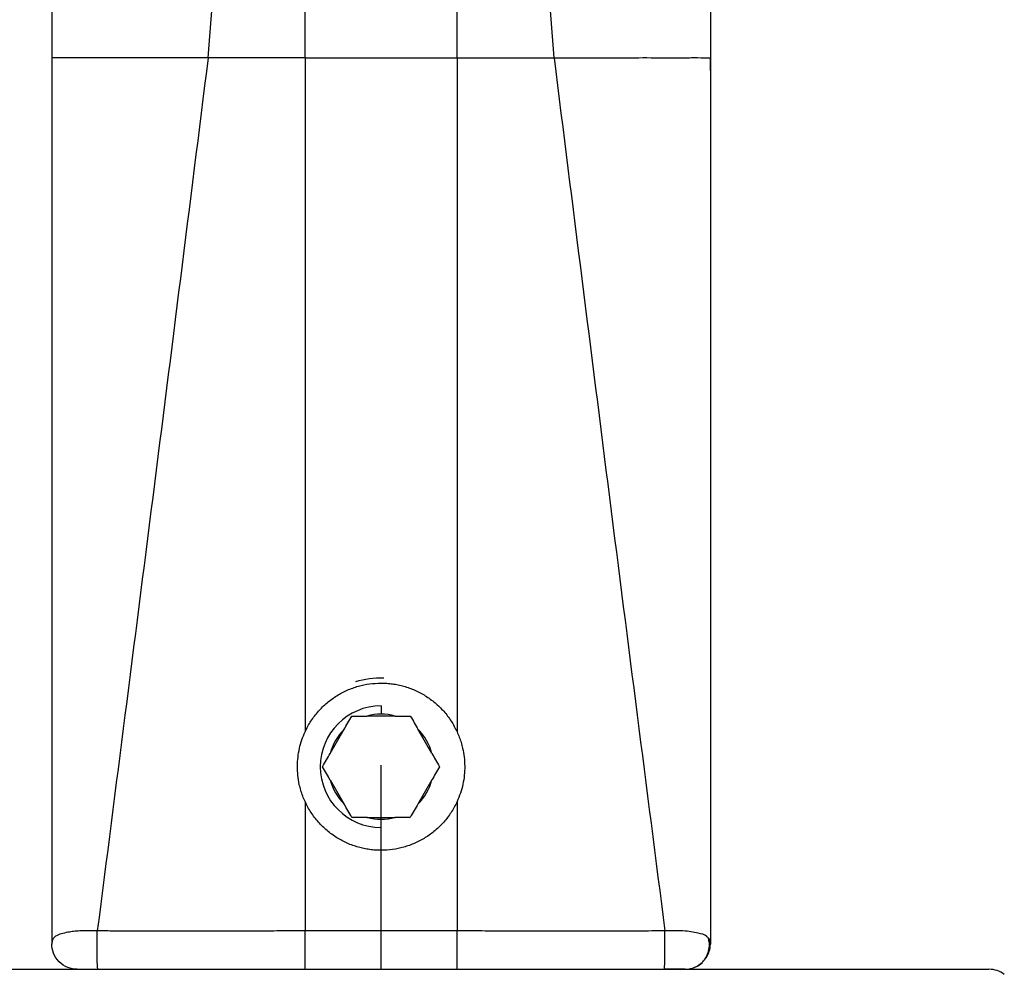
# Paper-space layout '_Bottom' of a CAD drawing. Units: millimetres. Extents: x -22.5 to 22.5, y -19 to 56.
# Drawn here: x -7.1 to 12.3, y 0 to 18.8 of the extents above; entities that cross this region are included whole.
import ezdxf

# ---------------------------------------------------------------- set-up
doc = ezdxf.new("R2010")
doc.units = ezdxf.units.MM
doc.header["$PDSIZE"] = -1

psp = doc.layouts.new('_Bottom')

# ---------------------------------------------------------------- linework, layer by layer
at = {"color": 7, "linetype": 'Continuous', "lineweight": 25}
for p, q in [((-6.5, 18), (-6.5, 17.75)), ((-1.5, 18), (-3.414, 18)), ((-1.5, 18), (1.5, 18)), ((1.5, 18), (3.414, 18)), ((6.5, 17.75), (6.5, 18)), ((6.5, 18), (6.5, 17.766)), ((0, 5.2), (0, 5.037)), ((0.276, 5), (-0.276, 5)), ((-1.004, 4.261), (-0.728, 4.739)), ((1.004, 4.261), (0.728, 4.739)), ((-1.004, 3.739), (-0.728, 3.261)), ((1.004, 3.739), (0.728, 3.261)), ((-0.276, 3), (0.276, 3)), ((0, 2.8), (0, 2.963)), ((1.5, 0.757), (-1.5, 0.757)), ((-6.497, 0.503), (-6.497, 0.503)), ((-12, 0), (12, 0))]:
    psp.add_line(p, q, dxfattribs=at)
at = {"color": 7, "linetype": 'Continuous'}
for q in [(0, 4.031), (8.063, 0)]:
    psp.add_line((0, 0), q, dxfattribs=at)
at = {"color": 7, "linetype": 'Continuous', "lineweight": 25}
for centre, radius, start, end in [((0, 4), 1.75, 88.2817, 106.8487), ((0, 4), 1.2, 90, 270), ((0, 4), 1.037, 74.567, 105.433), ((0, 4), 1.037, 134.567, 165.433), ((0, 4), 1.037, 14.567, 45.433), ((0, 4), 1.037, 194.567, 225.433), ((0, 4), 1.037, 314.567, 345.433), ((0, 4), 1.037, 254.567, 285.433), ((6, 0.5), 0.5, 326.8038, 359.782), ((6, 0.5), 0.5, 278.1321, 313.2122), ((12, -0.5), 0.5, 52.754, 90)]:
    psp.add_arc(centre, radius, start, end, dxfattribs=at)
for points in [[(-1.5, 18), (-1.5, 23.76), (-1.5, 29.378), (-1.5, 34.813)], [(1.5, 18), (1.5, 23.76), (1.5, 29.378), (1.5, 34.813)], [(-3.414, 18), (-3.276, 19.801), (-3.137, 21.591), (-2.999, 23.367)], [(3.414, 18), (3.276, 19.804), (3.137, 21.593), (2.999, 23.368)], [(-6.5, 22.087), (-6.5, 20.734), (-6.5, 19.372), (-6.5, 18)], [(6.5, 22.087), (6.5, 20.734), (6.5, 19.372), (6.5, 18)], [(-6.5, 18), (-6.5, 11.932), (-6.5, 6.098), (-6.5, 0.5)], [(-3.414, 18), (-4.144, 12.168), (-4.873, 6.42), (-5.602, 0.758)], [(-1.5, 18), (-1.5, 13.513), (-1.5, 9.076), (-1.5, 4.69)], [(1.5, 18), (1.5, 13.513), (1.5, 9.076), (1.5, 4.69)], [(3.414, 18), (4.144, 12.168), (4.873, 6.42), (5.602, 0.758)], [(6.5, 18), (6.5, 11.932), (6.5, 6.098), (6.5, 0.5)], [(-0.728, 4.739), (-0.682, 4.819), (-0.631, 4.906), (-0.577, 5)], [(-0.577, 5), (-0.469, 5), (-0.368, 5), (-0.276, 5)], [(0.276, 5), (0.369, 5), (0.469, 5), (0.577, 5)], [(0.577, 5), (0.632, 4.906), (0.682, 4.819), (0.728, 4.739)], [(-1.155, 4), (-1.101, 4.094), (-1.05, 4.181), (-1.004, 4.261)], [(1.004, 4.261), (1.05, 4.181), (1.101, 4.094), (1.155, 4)], [(-1.004, 3.739), (-1.05, 3.819), (-1.101, 3.906), (-1.155, 4)], [(1.155, 4), (1.101, 3.906), (1.05, 3.819), (1.004, 3.739)], [(-1.5, 3.31), (-1.5, 2.457), (-1.5, 1.606), (-1.5, 0.757)], [(1.5, 3.31), (1.5, 2.457), (1.5, 1.606), (1.5, 0.757)], [(-0.577, 3), (-0.632, 3.094), (-0.682, 3.181), (-0.728, 3.261)], [(0.728, 3.261), (0.682, 3.181), (0.631, 3.094), (0.577, 3)], [(-0.276, 3), (-0.369, 3), (-0.469, 3), (-0.577, 3)], [(0.577, 3), (0.469, 3), (0.368, 3), (0.276, 3)]]:
    psp.add_open_spline(points, degree=3, dxfattribs=at)
for points, knots in [([(-3.414, 18), (-3.55, 18), (-3.721, 18), (-4.118, 18), (-4.344, 18), (-4.807, 18), (-5.043, 18), (-5.48, 18), (-5.679, 18), (-6.008, 18), (-6.137, 18), (-6.328, 18), (-6.39, 18), (-6.467, 18), (-6.483, 18), (-6.499, 18), (-6.5, 18), (-6.5, 18)], [0, 0, 0, 0, 0.125, 0.125, 0.25, 0.25, 0.375, 0.375, 0.5, 0.5, 0.625, 0.625, 0.75, 0.75, 0.875, 0.875, 1, 1, 1, 1]), ([(-6.5, 18), (-6.5, 17.406), (-6.5, 16.231), (-6.5, 14.563), (-6.5, 13.496), (-6.5, 13.061)], [0, 0, 0, 0, 0.376875, 0.745986, 1, 1, 1, 1]), ([(3.414, 18), (3.47, 18), (3.583, 18), (3.752, 18), (3.921, 18), (4.088, 18), (4.254, 18), (4.417, 18), (4.766, 18), (5.294, 18.002), (5.82, 17.999), (6.217, 18.002), (6.405, 18), (6.477, 18), (6.497, 18), (6.499, 18), (6.5, 18)], [0, 0, 0, 0, 0.032539, 0.065328, 0.098305, 0.131424, 0.164656, 0.197983, 0.231405, 0.384104, 0.555679, 0.679581, 0.852441, 0.915162, 0.964178, 1, 1, 1, 1]), ([(-6.5, 6.126), (-6.5, 5.623), (-6.5, 4.409), (-6.5, 2.524), (-6.5, 1.187), (-6.5, 0.498)], [0, 0, 0, 0, 0.255229, 0.616398, 1, 1, 1, 1]), ([(-1.5, 4.69), (-1.482, 4.726), (-1.447, 4.798), (-1.385, 4.902), (-1.315, 5), (-1.214, 5.124), (-1.072, 5.263), (-0.88, 5.404), (-0.671, 5.514), (-0.453, 5.593), (-0.227, 5.642), (-0.076, 5.648), (0, 5.651)], [0, 0, 0, 0, 0.069049, 0.137072, 0.204387, 0.271326, 0.401801, 0.528455, 0.650079, 0.770869, 0.885568, 1, 1, 1, 1]), ([(0, 5.651), (0.038, 5.65), (0.114, 5.649), (0.227, 5.637), (0.339, 5.617), (0.488, 5.58), (0.671, 5.515), (0.879, 5.404), (1.071, 5.264), (1.242, 5.096), (1.391, 4.904), (1.463, 4.761), (1.5, 4.69)], [0, 0, 0, 0, 0.057492, 0.11477, 0.172194, 0.230123, 0.349408, 0.470766, 0.597856, 0.728001, 0.862676, 1, 1, 1, 1]), ([(-1.5, 3.31), (-1.516, 3.347), (-1.548, 3.421), (-1.586, 3.535), (-1.62, 3.671), (-1.645, 3.83), (-1.654, 4.01), (-1.643, 4.188), (-1.614, 4.362), (-1.568, 4.53), (-1.522, 4.637), (-1.5, 4.69)], [0, 0, 0, 0, 0.083106, 0.16685, 0.251565, 0.379088, 0.506627, 0.633007, 0.758122, 0.880335, 1, 1, 1, 1]), ([(1.5, 4.69), (1.515, 4.655), (1.546, 4.585), (1.582, 4.476), (1.617, 4.345), (1.643, 4.19), (1.654, 4.011), (1.646, 3.832), (1.617, 3.653), (1.571, 3.478), (1.523, 3.366), (1.5, 3.31)], [0, 0, 0, 0, 0.079253, 0.159524, 0.241073, 0.36605, 0.492331, 0.620082, 0.747877, 0.874812, 1, 1, 1, 1]), ([(0, 2.349), (-0.038, 2.35), (-0.114, 2.351), (-0.227, 2.363), (-0.338, 2.383), (-0.488, 2.419), (-0.671, 2.485), (-0.878, 2.596), (-1.071, 2.736), (-1.242, 2.904), (-1.391, 3.096), (-1.463, 3.239), (-1.5, 3.31)], [0, 0, 0, 0, 0.057325, 0.114443, 0.171717, 0.229506, 0.348759, 0.470175, 0.597366, 0.727701, 0.862523, 1, 1, 1, 1]), ([(1.5, 3.31), (1.482, 3.274), (1.447, 3.202), (1.385, 3.098), (1.315, 2.999), (1.213, 2.876), (1.072, 2.736), (0.88, 2.596), (0.671, 2.485), (0.452, 2.407), (0.227, 2.358), (0.076, 2.352), (0, 2.349)], [0, 0, 0, 0, 0.069137, 0.137246, 0.204644, 0.27166, 0.402376, 0.529158, 0.650841, 0.771618, 0.885958, 1, 1, 1, 1]), ([(-5.602, 0.757), (-5.66, 0.758), (-5.768, 0.761), (-5.914, 0.759), (-6.041, 0.751), (-6.165, 0.735), (-6.287, 0.708), (-6.386, 0.675), (-6.452, 0.637), (-6.486, 0.585), (-6.497, 0.54), (-6.498, 0.513), (-6.499, 0.5)], [0, 0, 0, 0, 0.132263, 0.246831, 0.353005, 0.455008, 0.587861, 0.733358, 0.836496, 0.906613, 0.95253, 1, 1, 1, 1]), ([(-5.59, 0.001), (-5.591, 0.002), (-5.592, 0.004), (-5.595, 0.022), (-5.597, 0.037), (-5.601, 0.101), (-5.603, 0.17), (-5.606, 0.337), (-5.606, 0.435), (-5.606, 0.571), (-5.605, 0.614), (-5.604, 0.691), (-5.603, 0.725), (-5.602, 0.757)], [0, 0, 0, 0, 0.125, 0.125, 0.25, 0.25, 0.5, 0.5, 0.75, 0.75, 0.875, 0.875, 1, 1, 1, 1]), ([(-1.5, 0.757), (-1.605, 0.756), (-1.721, 0.756), (-1.917, 0.756), (-1.986, 0.756), (-2.134, 0.755), (-2.213, 0.755), (-2.376, 0.755), (-2.459, 0.755), (-2.621, 0.754), (-2.698, 0.754), (-2.921, 0.754), (-3.057, 0.754), (-3.697, 0.753), (-4.073, 0.753), (-4.502, 0.753), (-4.618, 0.753), (-4.838, 0.754), (-4.945, 0.754), (-5.136, 0.754), (-5.227, 0.755), (-5.364, 0.755), (-5.41, 0.756), (-5.506, 0.756), (-5.558, 0.757), (-5.602, 0.758)], [0, 0, 0, 0, 0.0625, 0.0625, 0.09375, 0.09375, 0.125, 0.125, 0.15625, 0.15625, 0.1875, 0.1875, 0.25, 0.25, 0.5, 0.5, 0.625, 0.625, 0.75, 0.75, 0.875, 0.875, 0.9375, 0.9375, 1, 1, 1, 1]), ([(-1.501, 0), (-1.501, 0.001), (-1.501, 0.003), (-1.501, 0.018), (-1.5, 0.046), (-1.5, 0.087), (-1.5, 0.141), (-1.5, 0.208), (-1.499, 0.285), (-1.499, 0.369), (-1.499, 0.455), (-1.499, 0.54), (-1.5, 0.62), (-1.5, 0.693), (-1.5, 0.736), (-1.5, 0.757)], [0, 0, 0, 0, 0.064326, 0.13355, 0.20743, 0.285469, 0.366891, 0.450659, 0.53553, 0.620162, 0.703234, 0.783568, 0.860212, 0.93249, 1, 1, 1, 1]), ([(5.602, 0.758), (5.561, 0.757), (5.516, 0.757), (5.43, 0.756), (5.386, 0.756), (5.257, 0.755), (5.172, 0.754), (4.998, 0.754), (4.903, 0.754), (4.698, 0.753), (4.586, 0.753), (4.312, 0.753), (4.155, 0.753), (3.791, 0.753), (3.586, 0.753), (3.112, 0.754), (2.841, 0.754), (2.353, 0.755), (2.171, 0.755), (1.899, 0.756), (1.809, 0.756), (1.646, 0.756), (1.571, 0.756), (1.5, 0.757)], [0, 0, 0, 0, 0.0625, 0.0625, 0.125, 0.125, 0.25, 0.25, 0.375, 0.375, 0.5, 0.5, 0.625, 0.625, 0.75, 0.75, 0.875, 0.875, 0.9375, 0.9375, 0.96875, 0.96875, 1, 1, 1, 1]), ([(1.501, 0), (1.501, 0), (1.501, 0.024), (1.501, 0.112), (1.501, 0.177), (1.5, 0.33), (1.5, 0.418), (1.5, 0.594), (1.5, 0.681), (1.5, 0.757)], [0, 0, 0, 0, 0.25, 0.25, 0.5, 0.5, 0.75, 0.75, 1, 1, 1, 1]), ([(5.59, 0), (5.592, 0), (5.594, 0.016), (5.599, 0.101), (5.601, 0.169), (5.604, 0.339), (5.605, 0.437), (5.604, 0.616), (5.603, 0.696), (5.602, 0.758)], [0, 0, 0, 0, 0.25, 0.25, 0.5, 0.5, 0.75, 0.75, 1, 1, 1, 1]), ([(6.465, 0.609), (6.451, 0.625), (6.401, 0.682), (6.25, 0.716), (5.968, 0.768), (5.724, 0.761), (5.602, 0.758)], [0, 0, 0, 0, 0.093823, 0.346228, 0.672698, 1, 1, 1, 1]), ([(6.207, 0.045), (6.247, 0.067), (6.313, 0.104), (6.387, 0.186), (6.441, 0.276), (6.476, 0.39), (6.487, 0.506), (6.47, 0.579), (6.463, 0.609)], [0, 0, 0, 0, 0.205865, 0.341656, 0.499507, 0.676478, 0.866905, 1, 1, 1, 1]), ([(6.5, 0.5), (6.497, 0.538), (6.494, 0.582), (6.468, 0.606), (6.465, 0.609)], [0, 0, 0, 0, 0.8692257, 1, 1, 1, 1]), ([(-6, 0), (-6.059, 0), (-6.123, 0.011), (-6.246, 0.06), (-6.305, 0.098), (-6.402, 0.195), (-6.441, 0.254), (-6.489, 0.377), (-6.5, 0.441), (-6.5, 0.5)], [0, 0, 0, 0, 0.25, 0.25, 0.5, 0.5, 0.75, 0.75, 1, 1, 1, 1]), ([(6.477, 0.567), (6.477, 0.567), (6.498, 0.551), (6.499, 0.524), (6.5, 0.498)], [0, 0, 0, 0, 0.006863, 1, 1, 1, 1]), ([(6.5, 0.498), (6.499, 0.499), (6.495, 0.507), (6.497, 0.504), (6.498, 0.502)], [0, 0, 0, 0, 0.182809, 1, 1, 1, 1]), ([(6, 0), (6, 0), (6, 0), (6.001, 0), (6, 0), (6, 0), (6, 0), (5.998, 0), (5.994, 0), (5.981, 0), (5.953, 0), (5.889, 0), (5.774, 0), (5.651, 0), (5.59, 0)], [0, 0, 0, 0, 0.003174, 0.008634, 0.010088, 0.015297, 0.017089, 0.02226, 0.037683, 0.080767, 0.21586, 0.348567, 0.67592, 1, 1, 1, 1]), ([(6.179, 0.036), (6.189, 0.04), (6.201, 0.044), (6.206, 0.051), (6.207, 0.052)], [0, 0, 0, 0, 0.867825, 1, 1, 1, 1])]:
    psp.add_open_spline(points, degree=3, knots=knots, dxfattribs=at)
at = {"color": 7, "linetype": 'Continuous'}
psp.add_point((0, 0), dxfattribs=at)

doc.saveas('drawing.dxf')
